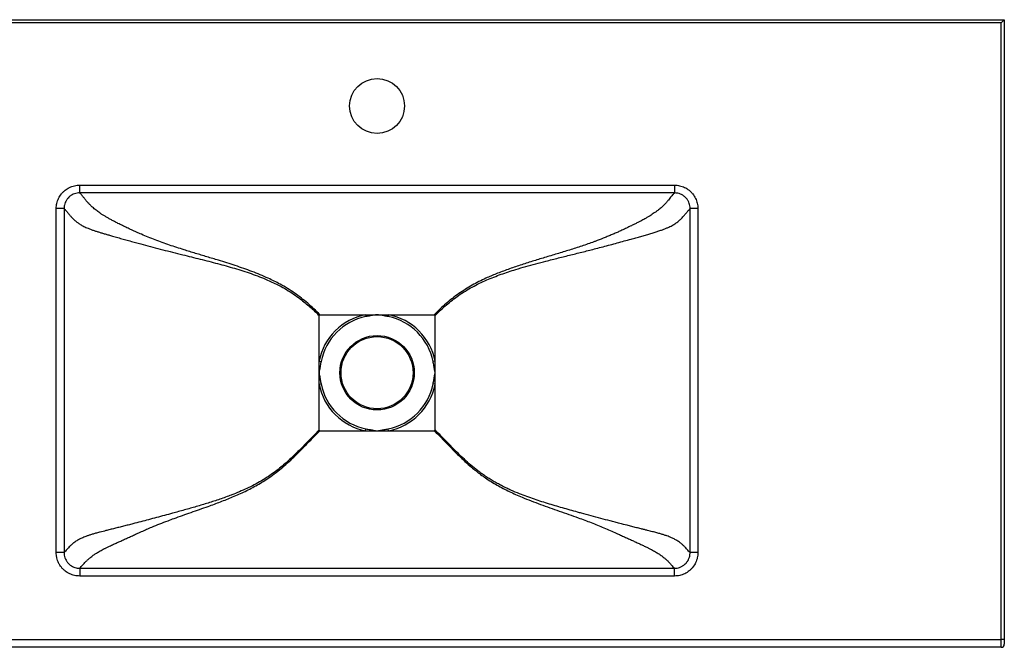
# Model space of a CAD drawing. Units: millimetres. Extents: x 200 to 2050, y 50 to 2920.
# Drawn here: x 657 to 1285, y 661 to 1061 of the extents above; entities that cross this region are included whole.
import ezdxf

# ---------------------------------------------------------------- set-up
doc = ezdxf.new("R2010")
doc.units = ezdxf.units.MM
doc.header["$LTSCALE"] = 10

msp = doc.modelspace()

# ---------------------------------------------------------------- linework, layer by layer
at = {"color": 7, "linetype": 'Continuous', "lineweight": 25}
for p, q in [((485.06, 1061.14), (1285.06, 1061.14)), ((1283.06, 1059.14), (487.06, 1059.14)), ((1285.06, 1061.14), (1283.06, 1059.14)), ((1283.06, 666.14), (1283.06, 1059.14)), ((1285.06, 1061.14), (1285.06, 666.14)), ((695.415, 955.72), (1074.705, 955.72)), ((695.415, 950.74), (695.415, 955.72)), ((1074.705, 955.72), (1074.705, 950.74)), ((1074.705, 950.74), (695.415, 950.74)), ((680.473, 721.503), (680.473, 940.774)), ((685.455, 940.774), (680.473, 940.774)), ((685.455, 940.774), (685.455, 721.503)), ((1084.665, 721.503), (1084.665, 940.774)), ((1089.647, 940.774), (1084.665, 940.774)), ((1089.647, 940.774), (1089.647, 721.503)), ((848.583, 873.14), (877.684, 873.14)), ((877.684, 873.14), (885.06, 873.14)), ((877.684, 873.14), (877.936, 871.879)), ((885.06, 873.14), (892.435, 873.14)), ((892.435, 873.14), (892.184, 871.879)), ((892.435, 873.14), (921.537, 873.14)), ((848.06, 843.516), (848.06, 872.617)), ((922.06, 843.516), (922.06, 872.617)), ((848.06, 836.14), (848.06, 843.516)), ((848.06, 843.516), (849.321, 843.264)), ((922.06, 843.516), (920.799, 843.264)), ((922.06, 836.14), (922.06, 843.516)), ((848.06, 828.765), (848.06, 836.14)), ((922.06, 828.765), (922.06, 836.14)), ((848.06, 828.765), (849.321, 829.016)), ((922.06, 828.765), (920.799, 829.016)), ((848.06, 799.664), (848.06, 828.765)), ((922.06, 799.664), (922.06, 828.765)), ((848.583, 799.14), (877.684, 799.14)), ((877.684, 799.14), (877.936, 800.401)), ((877.684, 799.14), (885.06, 799.14)), ((885.06, 799.14), (892.435, 799.14)), ((892.435, 799.14), (892.184, 800.401)), ((892.435, 799.14), (921.537, 799.14)), ((685.455, 721.503), (680.473, 721.503)), ((1089.647, 721.503), (1084.665, 721.503)), ((695.416, 711.539), (1074.704, 711.539)), ((695.416, 711.539), (695.416, 706.557)), ((1074.704, 706.557), (1074.704, 711.539)), ((1074.704, 706.557), (695.416, 706.557)), ((487.06, 666.14), (1283.06, 666.14)), ((1285.06, 666.14), (1283.06, 666.14)), ((1283.06, 661.14), (1283.06, 666.14)), ((1285.06, 666.14), (1285.06, 663.14)), ((1283.06, 661.14), (487.06, 661.14))]:
    msp.add_line(p, q, dxfattribs=at)
for centre, radius in [((885.06, 1006.14), 17.5), ((885.06, 836.14), 23.714), ((885.06, 836.14), 23)]:
    msp.add_circle(centre, radius, dxfattribs=at)
for centre, radius, start, end in [((885.06, 836.14), 37.728, 101.273397, 168.726603), ((885.06, 836.14), 37.728, 11.273397, 78.726603), ((885.06, 836.14), 36.442, 101.273397, 168.726603), ((885.06, 836.14), 36.442, 11.273397, 78.726603), ((885.06, 836.14), 36.442, 191.273397, 258.726603), ((885.06, 836.14), 36.442, 281.273397, 348.726603), ((885.06, 836.14), 37.728, 191.273397, 258.726603), ((885.06, 836.14), 37.728, 281.273397, 348.726603), ((1283.06, 663.14), 2, 270, 0)]:
    msp.add_arc(centre, radius, start, end, dxfattribs=at)
for points, knots in [([(680.473, 940.774), (680.491, 941.328), (680.526, 942.436), (680.811, 944.081), (681.268, 945.691), (681.905, 947.242), (682.709, 948.715), (683.678, 950.087), (684.793, 951.342), (686.043, 952.468), (687.416, 953.444), (688.891, 954.261), (690.448, 954.91), (692.069, 955.372), (693.731, 955.665), (694.854, 955.702), (695.415, 955.72)], [0, 0, 0, 0, 0.0707714, 0.1415421, 0.2127846, 0.2842517, 0.3554923, 0.4268436, 0.498423, 0.5697739, 0.6414089, 0.713275, 0.7849113, 0.8565305, 0.9283785, 1, 1, 1, 1]), ([(1074.705, 955.72), (1075.258, 955.703), (1076.363, 955.667), (1078.005, 955.384), (1079.613, 954.928), (1081.165, 954.291), (1082.638, 953.487), (1084.01, 952.519), (1085.267, 951.403), (1086.393, 950.152), (1087.369, 948.778), (1088.187, 947.302), (1088.836, 945.744), (1089.298, 944.122), (1089.591, 942.459), (1089.629, 941.335), (1089.647, 940.774)], [0, 0, 0, 0, 0.07059677, 0.14119287, 0.21243072, 0.28389345, 0.35512955, 0.42650844, 0.49811571, 0.56949437, 0.64117632, 0.7130896, 0.78477302, 0.85643819, 0.92833234, 1, 1, 1, 1]), ([(695.415, 950.74), (694.86, 950.715), (693.735, 950.666), (692.102, 950.236), (690.548, 949.551), (689.15, 948.618), (687.92, 947.452), (686.917, 946.11), (686.148, 944.604), (685.706, 943.18), (685.486, 941.888), (685.465, 941.147), (685.455, 940.774)], [0, 0, 0, 0, 0.106134, 0.2153473, 0.321229, 0.4302521, 0.5356544, 0.6441809, 0.7495921, 0.8580839, 0.9286048, 1, 1, 1, 1]), ([(848.583, 873.14), (848.583, 873.14), (847.34, 874.391), (844.815, 876.857), (840.888, 880.406), (836.77, 883.79), (832.437, 886.959), (827.906, 889.907), (823.571, 892.413), (819.483, 894.539), (815.257, 896.556), (810.528, 898.613), (805.291, 900.685), (799.996, 902.611), (794.658, 904.42), (789.293, 906.139), (783.263, 908.001), (776.573, 910.015), (769.236, 912.216), (762.806, 914.189), (757.29, 915.958), (752.678, 917.503), (748.1, 919.109), (743.573, 920.782), (739.11, 922.527), (735.124, 924.184), (731.603, 925.728), (728.527, 927.126), (725.523, 928.538), (722.61, 929.95), (719.995, 931.252), (717.673, 932.44), (715.637, 933.517), (713.721, 934.57), (711.948, 935.593), (710.345, 936.577), (708.908, 937.516), (707.63, 938.402), (706.384, 939.318), (705.204, 940.24), (704.11, 941.15), (703.184, 941.973), (702.398, 942.721), (701.724, 943.401), (701.008, 944.157), (700.276, 944.963), (699.568, 945.791), (698.958, 946.539), (698.417, 947.224), (697.651, 948.19), (696.681, 949.377), (695.837, 950.286), (695.415, 950.74)], [0, 0, 0, 0, 0.0000002, 0.0210331, 0.0420715, 0.0630954, 0.0845671, 0.1060558, 0.1275302, 0.1442628, 0.160996, 0.1833788, 0.2057693, 0.228175, 0.2505929, 0.2730113, 0.2954127, 0.3259247, 0.3564372, 0.3869465, 0.4063807, 0.4258435, 0.445307, 0.464753, 0.484175, 0.503582, 0.5177294, 0.5319099, 0.5460893, 0.5602459, 0.5743733, 0.5855938, 0.5968404, 0.6080778, 0.6192859, 0.6305303, 0.6418064, 0.6530915, 0.6643483, 0.6792882, 0.6942504, 0.7092477, 0.7242709, 0.7392931, 0.754273, 0.7788018, 0.8033365, 0.8278808, 0.852429, 0.8769692, 0.9384843, 1, 1, 1, 1]), ([(1074.705, 950.74), (1074.319, 950.327), (1073.636, 949.596), (1072.707, 948.482), (1071.834, 947.394), (1071.028, 946.381), (1070.274, 945.471), (1069.673, 944.777), (1069.033, 944.072), (1068.359, 943.365), (1067.57, 942.583), (1066.69, 941.764), (1065.713, 940.908), (1064.642, 940.024), (1063.589, 939.209), (1062.632, 938.507), (1061.727, 937.868), (1060.589, 937.101), (1059.159, 936.192), (1057.563, 935.235), (1055.994, 934.344), (1054.512, 933.535), (1053.008, 932.735), (1051.274, 931.837), (1049.299, 930.84), (1046.908, 929.658), (1044.377, 928.437), (1041.717, 927.189), (1039.32, 926.092), (1036.88, 925.008), (1034.39, 923.934), (1031.858, 922.88), (1028.428, 921.499), (1025.577, 920.41), (1022.301, 919.207), (1019.486, 918.201), (1015.599, 916.873), (1011.686, 915.587), (1006.436, 913.917), (999.835, 911.897), (991.932, 909.532), (984.075, 907.156), (976.288, 904.7), (969.839, 902.508), (964.721, 900.624), (961.099, 899.207), (957.696, 897.79), (954.062, 896.181), (950.032, 894.247), (945.64, 891.911), (941.328, 889.356), (937.122, 886.565), (933.025, 883.529), (929.063, 880.262), (925.228, 876.787), (922.756, 874.368), (921.537, 873.14), (921.537, 873.14)], [0, 0, 0, 0, 0.0558585, 0.09878, 0.1417036, 0.1846476, 0.206136, 0.2276237, 0.244589, 0.2615889, 0.2785874, 0.2956367, 0.3097638, 0.3240061, 0.3382449, 0.3454454, 0.3526455, 0.3632033, 0.3739041, 0.3846046, 0.3954582, 0.4029481, 0.4104384, 0.4206023, 0.4307745, 0.4409414, 0.456416, 0.4674811, 0.4785467, 0.4896727, 0.5007991, 0.5120622, 0.5233255, 0.5459101, 0.5490366, 0.565485, 0.5819338, 0.5984107, 0.6148878, 0.6479275, 0.6809769, 0.7134484, 0.7459252, 0.7784368, 0.7947102, 0.8109833, 0.8248316, 0.8386796, 0.8583898, 0.8781319, 0.8979908, 0.9181488, 0.9383069, 0.9587701, 0.9793688, 0.9999998, 1, 1, 1, 1]), ([(1084.665, 940.774), (1084.641, 941.329), (1084.591, 942.455), (1084.162, 944.09), (1083.476, 945.645), (1082.542, 947.045), (1081.377, 948.275), (1080.034, 949.278), (1078.528, 950.048), (1077.105, 950.489), (1075.815, 950.708), (1075.077, 950.729), (1074.705, 950.74)], [0, 0, 0, 0, 0.1062379, 0.2155541, 0.321522, 0.4306337, 0.5360721, 0.6446385, 0.7500182, 0.8584818, 0.9288061, 1, 1, 1, 1]), ([(685.455, 940.774), (685.876, 940.32), (686.719, 939.41), (687.694, 938.228), (688.466, 937.267), (689.016, 936.586), (689.639, 935.851), (690.368, 935.048), (691.132, 934.269), (691.906, 933.536), (692.665, 932.872), (693.486, 932.217), (694.353, 931.579), (695.252, 930.973), (696.282, 930.342), (697.418, 929.712), (698.668, 929.09), (700.024, 928.483), (701.533, 927.867), (703.193, 927.244), (704.991, 926.623), (706.921, 926.001), (708.957, 925.372), (711.096, 924.733), (713.316, 924.086), (715.914, 923.339), (718.905, 922.488), (722.294, 921.535), (725.742, 920.576), (729.23, 919.616), (733.627, 918.417), (738.948, 916.991), (745.203, 915.352), (751.489, 913.738), (756.789, 912.403), (763.699, 910.682), (772.224, 908.578), (781.445, 906.223), (788.74, 904.249), (794.122, 902.714), (799.474, 901.075), (804.782, 899.304), (810.032, 897.374), (814.769, 895.438), (818.999, 893.524), (823.051, 891.512), (827.318, 889.141), (831.75, 886.353), (835.692, 883.554), (839.166, 880.803), (842.224, 878.177), (845.189, 875.446), (847.111, 873.568), (848.06, 872.617), (848.06, 872.617)], [0, 0, 0, 0, 0.0599772, 0.1199539, 0.1439729, 0.1679997, 0.1920227, 0.2160364, 0.2400446, 0.2554675, 0.2708928, 0.2863116, 0.2980764, 0.3098535, 0.3216233, 0.3333779, 0.3438763, 0.3544153, 0.3649592, 0.3754812, 0.3859653, 0.3961747, 0.406415, 0.4166757, 0.4269342, 0.4371588, 0.4515755, 0.4660133, 0.4804741, 0.4949409, 0.509382, 0.5347271, 0.5600843, 0.5854514, 0.61081, 0.6240526, 0.6687187, 0.7133847, 0.7351352, 0.756905, 0.7786748, 0.8004319, 0.8221723, 0.8439032, 0.8601067, 0.8763094, 0.8966519, 0.9170086, 0.9373483, 0.9530028, 0.968668, 0.9843383, 0.9999998, 1, 1, 1, 1]), ([(922.06, 872.617), (922.06, 872.617), (923.222, 873.781), (925.583, 876.074), (929.254, 879.375), (933.067, 882.51), (937.085, 885.481), (941.324, 888.247), (945.764, 890.812), (950.325, 893.155), (954.929, 895.259), (959.552, 897.155), (964.174, 898.879), (968.843, 900.474), (974.084, 902.132), (979.899, 903.838), (986.287, 905.586), (993.22, 907.386), (1000.689, 909.268), (1008.684, 911.254), (1016.668, 913.242), (1023.492, 914.977), (1029.163, 916.461), (1033.691, 917.664), (1038.191, 918.879), (1042.65, 920.099), (1046.637, 921.205), (1050.157, 922.19), (1053.214, 923.052), (1056.195, 923.905), (1059.064, 924.743), (1061.759, 925.552), (1064.242, 926.332), (1066.497, 927.092), (1068.542, 927.841), (1070.339, 928.575), (1071.889, 929.296), (1073.232, 929.996), (1074.396, 930.676), (1075.405, 931.328), (1076.389, 932.029), (1077.323, 932.758), (1078.183, 933.501), (1078.907, 934.189), (1079.728, 935.03), (1080.592, 935.974), (1081.448, 936.981), (1082.182, 937.891), (1082.852, 938.731), (1083.655, 939.695), (1084.28, 940.363), (1084.665, 940.774)], [0, 0, 0, 0, 0.0000002, 0.0191765, 0.0383706, 0.0575544, 0.0767166, 0.0966205, 0.1165509, 0.1364893, 0.1564042, 0.1755757, 0.1947557, 0.2139405, 0.2331185, 0.2588758, 0.2846363, 0.3103961, 0.3424769, 0.3745619, 0.4066414, 0.4387146, 0.4571142, 0.475533, 0.4939455, 0.5123392, 0.5307178, 0.543883, 0.5570954, 0.5703012, 0.5834695, 0.5965977, 0.6092464, 0.6219475, 0.6346509, 0.6473028, 0.6596827, 0.6720929, 0.6845309, 0.6969735, 0.7093808, 0.7265082, 0.7436479, 0.7607961, 0.7779351, 0.8115116, 0.8450942, 0.8786893, 0.9122901, 0.9458818, 1, 1, 1, 1]), ([(848.06, 872.617), (848.064, 872.695), (848.071, 872.806), (848.129, 872.936), (848.188, 873.012), (848.264, 873.071), (848.394, 873.129), (848.505, 873.136), (848.583, 873.14)], [0, 0, 0, 0, 0.2731773, 0.3898787, 0.5, 0.6101213, 0.7268227, 1, 1, 1, 1]), ([(885.06, 873.14), (885.044, 873.138), (884.438, 873.05), (882.947, 872.817), (880.587, 872.401), (878.82, 872.054), (877.936, 871.879)], [0, 0, 0, 0, 0.0066144, 0.2553506, 0.6272201, 1, 1, 1, 1]), ([(892.184, 871.879), (891.302, 872.053), (889.535, 872.401), (887.175, 872.817), (885.682, 873.05), (885.076, 873.138), (885.06, 873.14)], [0, 0, 0, 0, 0.37184104, 0.74464943, 0.99338561, 1, 1, 1, 1]), ([(921.537, 873.14), (921.614, 873.136), (921.726, 873.129), (921.856, 873.071), (921.932, 873.012), (921.991, 872.936), (922.049, 872.806), (922.055, 872.695), (922.06, 872.617)], [0, 0, 0, 0, 0.2731773, 0.3898787, 0.5, 0.6101213, 0.7268227, 1, 1, 1, 1]), ([(849.321, 843.264), (849.147, 842.382), (848.799, 840.615), (848.383, 838.255), (848.15, 836.763), (848.062, 836.156), (848.06, 836.14)], [0, 0, 0, 0, 0.37184104, 0.74464943, 0.99338561, 1, 1, 1, 1]), ([(922.06, 836.14), (922.058, 836.156), (921.969, 836.763), (921.737, 838.253), (921.321, 840.613), (920.973, 842.38), (920.799, 843.264)], [0, 0, 0, 0, 0.0066144, 0.2553506, 0.6272201, 1, 1, 1, 1]), ([(848.06, 836.14), (848.062, 836.124), (848.15, 835.518), (848.383, 834.028), (848.799, 831.668), (849.147, 829.901), (849.321, 829.016)], [0, 0, 0, 0, 0.0066144, 0.2553506, 0.6272201, 1, 1, 1, 1]), ([(920.799, 829.016), (920.973, 829.898), (921.321, 831.665), (921.737, 834.025), (921.969, 835.518), (922.058, 836.124), (922.06, 836.14)], [0, 0, 0, 0, 0.371841, 0.7446494, 0.9933856, 1, 1, 1, 1]), ([(848.06, 799.664), (848.06, 799.664), (846.34, 797.94), (842.935, 794.457), (837.847, 789.214), (833.379, 784.715), (829.491, 781.001), (826.212, 778.05), (822.834, 775.212), (819.348, 772.512), (815.521, 769.819), (811.318, 767.195), (806.742, 764.661), (802.048, 762.342), (797.264, 760.219), (793.95, 758.887), (789.796, 757.296), (784.78, 755.489), (777.296, 753.054), (769.758, 750.794), (762.191, 748.655), (755.444, 746.803), (749.53, 745.188), (744.445, 743.815), (739.372, 742.459), (734.318, 741.127), (729.972, 739.997), (726.325, 739.064), (723.369, 738.317), (720.445, 737.582), (717.57, 736.863), (714.764, 736.161), (712.336, 735.552), (710.274, 735.03), (708.279, 734.517), (706.127, 733.945), (703.9, 733.317), (701.872, 732.702), (700.112, 732.112), (698.611, 731.545), (697.32, 731.006), (696.187, 730.482), (695.068, 729.911), (694.003, 729.309), (693.02, 728.689), (692.116, 728.059), (691.289, 727.43), (690.546, 726.807), (689.915, 726.23), (689.135, 725.465), (688.253, 724.548), (687.3, 723.503), (686.406, 722.504), (685.772, 721.837), (685.455, 721.503)], [0, 0, 0, 0, 0.0000002, 0.0277648, 0.05553, 0.0832922, 0.1000429, 0.116813, 0.1335804, 0.1503326, 0.1670683, 0.1869193, 0.2067981, 0.2266998, 0.2466039, 0.2664761, 0.2674315, 0.2973496, 0.327279, 0.3572232, 0.3871717, 0.4171057, 0.4372342, 0.4573752, 0.4775116, 0.4976351, 0.5177488, 0.5297343, 0.5417553, 0.5537795, 0.565785, 0.5777628, 0.5897195, 0.5978213, 0.6059225, 0.6179085, 0.6299427, 0.6419779, 0.6539653, 0.665052, 0.6761615, 0.6872808, 0.6983809, 0.7138073, 0.7292465, 0.7446813, 0.7643334, 0.783993, 0.8036586, 0.823319, 0.8674857, 0.9116554, 0.9558286, 1, 1, 1, 1]), ([(695.416, 711.539), (696.047, 712.204), (696.993, 713.202), (698.225, 714.589), (699.079, 715.509), (699.846, 716.286), (700.454, 716.871), (701.158, 717.509), (702.01, 718.23), (702.884, 718.916), (703.73, 719.54), (704.449, 720.047), (705.264, 720.597), (706.197, 721.198), (707.261, 721.85), (708.444, 722.539), (709.745, 723.257), (711.164, 724.002), (712.74, 724.789), (714.286, 725.53), (715.737, 726.209), (717.329, 726.942), (719.273, 727.827), (721.588, 728.877), (723.989, 729.968), (726.461, 731.102), (729.002, 732.267), (731.782, 733.537), (734.811, 734.901), (738.093, 736.342), (741.996, 738.003), (746.543, 739.846), (751.282, 741.672), (756.109, 743.46), (761.015, 745.222), (768.272, 747.774), (776.35, 750.589), (783.886, 753.347), (789.068, 755.358), (792.995, 756.957), (796.951, 758.664), (800.925, 760.502), (804.854, 762.465), (808.725, 764.572), (812.524, 766.836), (816.515, 769.445), (820.651, 772.453), (824.908, 775.896), (829.01, 779.546), (833.001, 783.358), (836.913, 787.273), (842.082, 792.565), (845.961, 796.532), (848.583, 799.14), (848.583, 799.14)], [0, 0, 0, 0, 0.0904712, 0.1357103, 0.180947, 0.2006346, 0.2203217, 0.2400459, 0.2597683, 0.2804637, 0.2908452, 0.3012261, 0.3117828, 0.3223382, 0.3330157, 0.3436912, 0.3535846, 0.363477, 0.3735829, 0.3836898, 0.3907404, 0.3978053, 0.4092815, 0.4207689, 0.4322498, 0.4439979, 0.4557525, 0.4675024, 0.4819256, 0.4963568, 0.5107833, 0.5326708, 0.5545614, 0.5706755, 0.5931894, 0.6157043, 0.6607687, 0.6932192, 0.7094554, 0.7256912, 0.7427269, 0.7597648, 0.7767981, 0.793998, 0.8112036, 0.8284012, 0.84963, 0.8708603, 0.8922694, 0.9136815, 0.9352603, 0.95684, 0.9999998, 1, 1, 1, 1]), ([(848.583, 799.14), (848.505, 799.145), (848.394, 799.151), (848.264, 799.21), (848.188, 799.268), (848.129, 799.344), (848.071, 799.474), (848.064, 799.586), (848.06, 799.664)], [0, 0, 0, 0, 0.2731773, 0.3898787, 0.5, 0.6101213, 0.7268227, 1, 1, 1, 1]), ([(877.936, 800.401), (878.818, 800.227), (880.585, 799.88), (882.945, 799.463), (884.438, 799.231), (885.044, 799.142), (885.06, 799.14)], [0, 0, 0, 0, 0.37184104, 0.74464943, 0.99338561, 1, 1, 1, 1]), ([(885.06, 799.14), (885.076, 799.142), (885.682, 799.231), (887.173, 799.463), (889.533, 799.879), (891.3, 800.227), (892.184, 800.401)], [0, 0, 0, 0, 0.0066144, 0.2553506, 0.6272201, 1, 1, 1, 1]), ([(922.06, 799.664), (922.055, 799.586), (922.049, 799.474), (921.991, 799.344), (921.932, 799.268), (921.856, 799.21), (921.726, 799.151), (921.614, 799.145), (921.537, 799.14)], [0, 0, 0, 0, 0.27317731, 0.38987871, 0.5, 0.61012129, 0.72682269, 1, 1, 1, 1]), ([(921.537, 799.14), (921.537, 799.14), (923.281, 797.405), (926.732, 793.897), (931.881, 788.608), (936.653, 783.806), (941.103, 779.552), (944.792, 776.27), (948.139, 773.523), (951.095, 771.261), (954.31, 768.978), (957.8, 766.709), (961.57, 764.473), (965.437, 762.376), (969.389, 760.408), (973.415, 758.554), (978.072, 756.553), (983.372, 754.434), (989.313, 752.21), (995.286, 750.07), (1001.272, 747.97), (1007.257, 745.876), (1011.286, 744.441), (1014.699, 743.202), (1017.503, 742.171), (1021.604, 740.612), (1025.667, 739.006), (1029.704, 737.34), (1033.698, 735.618), (1037.216, 734.046), (1040.251, 732.664), (1042.828, 731.483), (1045.373, 730.315), (1047.883, 729.172), (1050.34, 728.057), (1052.708, 726.98), (1054.96, 725.943), (1056.943, 725.002), (1058.654, 724.154), (1060.126, 723.39), (1061.455, 722.663), (1062.666, 721.965), (1063.752, 721.305), (1064.721, 720.686), (1065.723, 720.014), (1066.705, 719.315), (1067.664, 718.585), (1068.497, 717.908), (1069.222, 717.277), (1069.848, 716.699), (1070.499, 716.063), (1071.159, 715.382), (1071.819, 714.667), (1072.835, 713.537), (1073.752, 712.519), (1074.539, 711.708), (1074.704, 711.539)], [0, 0, 0, 0, 0.0000002, 0.0287113, 0.0574234, 0.0861329, 0.1076952, 0.1292544, 0.1437315, 0.1582125, 0.1726885, 0.1897335, 0.2067864, 0.2238337, 0.2410761, 0.2583232, 0.2755681, 0.3002672, 0.3249708, 0.3496737, 0.3744153, 0.3991575, 0.4238968, 0.4245581, 0.4417785, 0.4589982, 0.4762454, 0.4934522, 0.5109489, 0.5284436, 0.5402887, 0.5521384, 0.5639818, 0.5760712, 0.5881678, 0.6002519, 0.6123424, 0.6244297, 0.6344691, 0.6445083, 0.6547673, 0.6650278, 0.6758025, 0.6865878, 0.697368, 0.7138462, 0.7303279, 0.7486402, 0.7669544, 0.7853246, 0.8036954, 0.8325774, 0.8614618, 0.8903462, 0.9770329, 1, 1, 1, 1]), ([(1084.665, 721.503), (1084.502, 721.673), (1083.716, 722.486), (1082.705, 723.61), (1081.617, 724.802), (1080.919, 725.528), (1080.362, 726.077), (1079.761, 726.635), (1079.104, 727.202), (1078.332, 727.815), (1077.427, 728.47), (1076.466, 729.094), (1075.49, 729.668), (1074.526, 730.186), (1073.505, 730.685), (1072.45, 731.155), (1071.269, 731.639), (1069.796, 732.187), (1067.954, 732.798), (1066.215, 733.32), (1064.706, 733.746), (1063.462, 734.086), (1062.111, 734.444), (1060.651, 734.823), (1059.137, 735.21), (1057.426, 735.642), (1055.512, 736.121), (1053.144, 736.712), (1050.467, 737.381), (1047.483, 738.129), (1043.94, 739.025), (1040.377, 739.939), (1036.812, 740.866), (1032.771, 741.926), (1027.691, 743.276), (1021.57, 744.924), (1017.056, 746.152), (1011.377, 747.711), (1004.534, 749.616), (996.525, 751.956), (990.146, 753.945), (985.379, 755.514), (980.64, 757.178), (975.65, 759.071), (971.352, 760.865), (967.736, 762.517), (965.045, 763.826), (962.382, 765.209), (959.751, 766.672), (957.161, 768.215), (954.7, 769.789), (952.367, 771.381), (949.42, 773.52), (945.837, 776.36), (941.699, 779.988), (937.683, 783.797), (933.752, 787.722), (928.566, 793.04), (924.683, 797.035), (922.06, 799.664), (922.06, 799.664)], [0, 0, 0, 0, 0.0222487, 0.1070352, 0.1494296, 0.1706321, 0.1918342, 0.2102069, 0.2286025, 0.2469968, 0.2654272, 0.282841, 0.2945603, 0.3062838, 0.3179981, 0.3269144, 0.3358299, 0.3477547, 0.3599029, 0.3720497, 0.3782511, 0.3844526, 0.3914139, 0.3984175, 0.4054213, 0.4124644, 0.4215467, 0.4306297, 0.4429356, 0.4552507, 0.4675617, 0.4862383, 0.4983199, 0.5104018, 0.5346046, 0.5588807, 0.5831688, 0.5881828, 0.6262619, 0.6643566, 0.6834369, 0.7025169, 0.7216257, 0.7407337, 0.763383, 0.7747292, 0.7860752, 0.7975059, 0.8089365, 0.8204068, 0.8318771, 0.8422406, 0.8526041, 0.873394, 0.8943408, 0.9153219, 0.9364899, 0.9576589, 0.9999998, 1, 1, 1, 1]), ([(695.416, 706.557), (694.871, 706.575), (693.773, 706.609), (692.146, 706.889), (690.555, 707.333), (689, 707.963), (687.525, 708.764), (686.374, 709.571), (685.528, 710.275), (684.703, 711.043), (683.759, 712.086), (682.937, 713.235), (682.37, 714.185), (681.844, 715.19), (681.299, 716.493), (680.904, 717.854), (680.686, 718.94), (680.519, 720.064), (680.491, 720.921), (680.473, 721.503)], [0, 0, 0, 0, 0.0696932, 0.1402306, 0.2103489, 0.2804677, 0.3541625, 0.4243999, 0.4598044, 0.4946644, 0.5685241, 0.639164, 0.6747745, 0.709831, 0.7841491, 0.8548738, 0.8905249, 0.9256251, 1, 1, 1, 1]), ([(685.455, 721.503), (685.479, 720.947), (685.529, 719.818), (685.961, 718.179), (686.65, 716.622), (687.587, 715.222), (688.755, 713.993), (690.099, 712.992), (691.606, 712.225), (693.028, 711.786), (694.313, 711.57), (695.047, 711.549), (695.416, 711.539)], [0, 0, 0, 0, 0.1065223, 0.2161507, 0.3222756, 0.4315594, 0.5369941, 0.6455555, 0.7509474, 0.8594223, 0.9292852, 1, 1, 1, 1]), ([(1074.704, 711.539), (1075.26, 711.563), (1076.388, 711.613), (1078.026, 712.045), (1079.584, 712.734), (1080.984, 713.672), (1082.213, 714.841), (1083.213, 716.186), (1083.98, 717.693), (1084.418, 719.115), (1084.634, 720.4), (1084.655, 721.134), (1084.665, 721.503)], [0, 0, 0, 0, 0.1064523, 0.2160108, 0.3222089, 0.4315763, 0.5369886, 0.6455252, 0.7509374, 0.8594305, 0.9292902, 1, 1, 1, 1]), ([(1089.647, 721.503), (1089.63, 720.955), (1089.595, 719.857), (1089.314, 718.222), (1088.862, 716.617), (1088.228, 715.063), (1087.427, 713.589), (1086.461, 712.215), (1085.348, 710.957), (1084.099, 709.828), (1082.725, 708.847), (1081.246, 708.026), (1079.685, 707.373), (1078.059, 706.908), (1076.392, 706.613), (1075.266, 706.576), (1074.704, 706.557)], [0, 0, 0, 0, 0.0701051, 0.1402095, 0.2114542, 0.2829237, 0.3541666, 0.4255236, 0.4971086, 0.5684653, 0.6403178, 0.7124034, 0.7842573, 0.8560938, 0.9281611, 1, 1, 1, 1])]:
    msp.add_open_spline(points, degree=3, knots=knots, dxfattribs=at)

doc.saveas('drawing.dxf')
